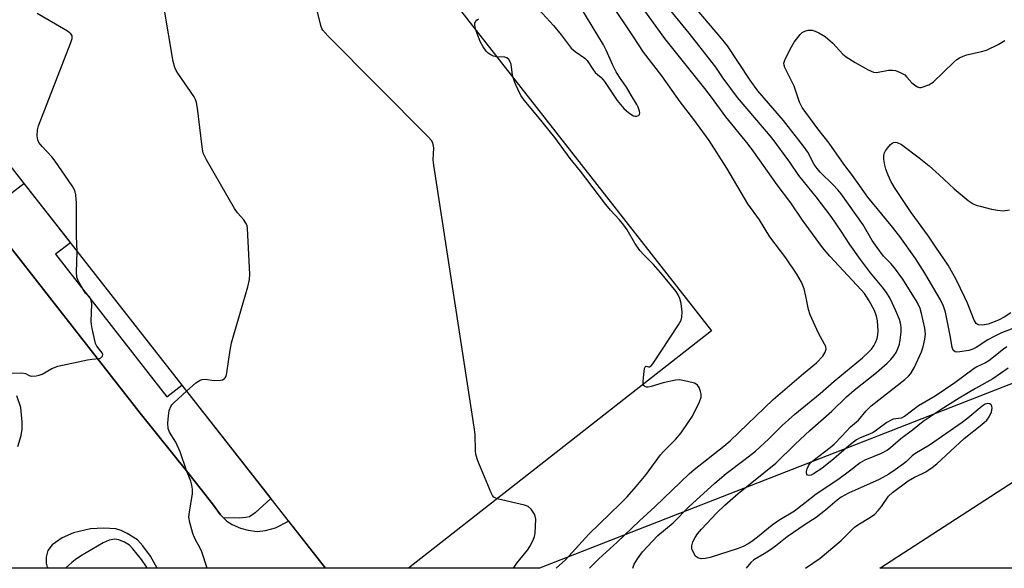
# Model space of a CAD drawing. Units: inches. Extents: x 1249766 to 1255766, y 529454 to 533454.
# Drawn here: x 1254540 to 1254812, y 529454 to 529605 of the extents above; entities that cross this region are included whole.
import ezdxf

# ---------------------------------------------------------------- set-up
doc = ezdxf.new("R2010")
doc.units = ezdxf.units.IN
doc.header["$MEASUREMENT"] = 0
for name, color, linetype in [('BLDG-Footprint', 5, 'Continuous'), ('NTRL-Trees', 3, 'Continuous'), ('TRANS-Non Street Sidewalk', 7, 'Continuous'), ('TRANS-Parking Lot', 4, 'Continuous'), ('TRANS-Road', 130, 'Continuous'), ('Undefined', 1, 'Continuous')]:
    doc.layers.add(name, color=color, linetype=linetype)

msp = doc.modelspace()

# ---------------------------------------------------------------- linework, layer by layer
at = {"layer": 'BLDG-Footprint', "elevation": 430.86}
msp.add_lwpolyline([(1254731.04, 529519.28), (1254647.3, 529453.7), (1254624.39, 529453.71), (1254433.7, 529697.22), (1254531.57, 529773.86)], close=True, dxfattribs=at)
at = {"layer": 'NTRL-Trees'}
msp.add_lwpolyline([(1254488.14, 530688.69), (1254619.54, 530649.94), (1254820.22, 530603.41), (1255055.8, 530585.96), (1255250.67, 530679.03), (1255329.2, 530705.2), (1255381.55, 530655.76), (1255483.34, 530585.96), (1255544.42, 530443.44), (1255544.42, 530271.85), (1255480.44, 530074.07), (1255391, 530019.87), (1255314.65, 529963.55), (1255262.3, 529870.48), (1255166.32, 529759.96), (1255003.45, 529640.71), (1254921.1, 529580.43), (1254826.42, 529530.83), (1254817.4, 529506.04), (1254774.74, 529489.35), (1254683.53, 529453.7), (1254502.12, 529453.72)], dxfattribs=at)
at = {"layer": 'TRANS-Non Street Sidewalk'}
msp.add_lwpolyline([(1254537.47, 529557.2), (1254541.11, 529560.05), (1254553.94, 529543.66), (1254549.85, 529540.49), (1254580.61, 529501.04), (1254584.77, 529504.29), (1254609.32, 529472.95), (1254604.96, 529469.04), (1254603.46, 529467.89), (1254602.38, 529467.73), (1254600.55, 529467.58), (1254596.28, 529467.6), (1254595.45, 529468.47), (1254593.16, 529471.48), (1254586.4, 529480.2), (1254573.26, 529496.51), (1254536.3, 529543.77)], dxfattribs=at)
at = {"layer": 'TRANS-Parking Lot'}
for points in [[(1254536.3, 529543.77, 0), (1254573.26, 529496.51, 0), (1254586.4, 529480.2, 0), (1254593.16, 529471.48, 0), (1254595.45, 529468.47, 0), (1254596.28, 529467.6, 0), (1254597.12, 529466.73, 0), (1254598.6, 529465.8, 0), (1254600.93, 529464.74, 0), (1254603.03, 529464.19, 0), (1254605.55, 529463.89, 0), (1254607.84, 529464.17, 0), (1254610.63, 529464.91, 0), (1254614.17, 529466.75, 0), (1254624.39, 529453.71, 0), (1254577.92, 529453.71, 0), (1254576.03, 529457, 0), (1254573.98, 529459.9, 0), (1254572.48, 529461.53, 0), (1254569.62, 529463.33, 0), (1254567.95, 529464.09, 0), (1254566.46, 529464.55, 0), (1254563.15, 529464.82, 0), (1254559.49, 529464.58, 0), (1254554.83, 529463.46, 0), (1254551.68, 529462.12, 0), (1254548.93, 529460.13, 0), (1254547.72, 529458.62, 0), (1254547.27, 529456.72, 0), (1254547.23, 529455.15, 0), (1254547.58, 529453.96, 0), (1254547.7, 529453.71, 0), (1254473.93, 529453.72, 0)], [(1254539.42, 529487.3, 0), (1254540.4, 529490.42, 0), (1254540.62, 529492.11, 0), (1254540.66, 529494.11, 0), (1254540.26, 529498.15, 0), (1254539.12, 529501.33, 0)]]:
    msp.add_polyline3d(points, dxfattribs=at)
at = {"layer": 'TRANS-Road'}
msp.add_polyline3d([(1254844.3, 529453.68, 0), (1254777.53, 529453.69, 0), (1254822.75, 529483.01, 0)], dxfattribs=at)
at = {"layer": 'Undefined'}
for points, elevation in [([(1254680.27, 529611.47), (1254687.4, 529603.69), (1254689.49, 529601.11), (1254692.26, 529597.4), (1254693.33, 529596.48), (1254696.02, 529594.63), (1254696.64, 529594.03), (1254698.25, 529591.57), (1254698.93, 529590.66), (1254699.51, 529590.09), (1254700.54, 529589.29), (1254701.47, 529588.17), (1254704.97, 529582.98), (1254706.85, 529580.69), (1254708.21, 529579.5), (1254709.46, 529578.73), (1254709.96, 529578.58), (1254710.43, 529578.61), (1254710.84, 529578.78), (1254711.11, 529579.06), (1254711.19, 529579.48), (1254711.12, 529579.98), (1254710.78, 529581.07), (1254710.43, 529581.88), (1254708.87, 529584.37), (1254707.59, 529586.62), (1254705.6, 529589.38), (1254704.69, 529590.89), (1254703.76, 529592.69), (1254701.96, 529596.89), (1254701.21, 529598.34), (1254691.76, 529613.93)], 436), ([(1254586.06, 529502.65), (1254588.59, 529504.93), (1254589.3, 529505.42), (1254589.8, 529505.67), (1254590.34, 529505.82), (1254591.19, 529505.91), (1254593.68, 529505.55), (1254595.44, 529505.65), (1254595.98, 529505.78), (1254596.43, 529506.01), (1254596.72, 529506.34), (1254596.93, 529506.75), (1254597.17, 529507.74), (1254598.09, 529513.96), (1254598.48, 529516), (1254602.98, 529531.48), (1254603.45, 529533.5), (1254603.49, 529534.98), (1254602.91, 529547.53), (1254602.77, 529548.38), (1254602.45, 529549.09), (1254601.81, 529549.95), (1254600.09, 529551.88), (1254599.26, 529553.09), (1254591.57, 529566.54), (1254590.66, 529568.39), (1254590.32, 529570.13), (1254589.06, 529580.8), (1254588.79, 529582.4), (1254588.53, 529583.18), (1254588.11, 529583.94), (1254583.59, 529590.49), (1254583.13, 529591.24), (1254582.77, 529592.03), (1254582.37, 529593.76), (1254579.82, 529608.47)], 432), ([(1254697.3, 529453.7), (1254699.87, 529456.3), (1254705, 529460.95), (1254711.12, 529466.76), (1254715.4, 529470.68), (1254724.83, 529479.76), (1254726.21, 529480.97), (1254734.44, 529487.44), (1254736.21, 529488.92), (1254748.1, 529500.32), (1254756.42, 529507.54), (1254760.01, 529510.48), (1254761.74, 529512.29), (1254762.46, 529513.45), (1254762.68, 529514.19), (1254762.59, 529514.93), (1254762.26, 529515.66), (1254760.55, 529518.63), (1254758.24, 529523.76), (1254757.8, 529525.15), (1254757.11, 529528.92), (1254756.64, 529530.94), (1254755.85, 529532.73), (1254754.58, 529534.95), (1254751.51, 529539.48), (1254747.18, 529545.3), (1254744.31, 529549.99), (1254741.04, 529554.42), (1254735.27, 529564.24), (1254730.39, 529571.89), (1254726.18, 529577.69), (1254722.36, 529582.54), (1254717.28, 529589.74), (1254712.26, 529596.29), (1254709.52, 529600.57), (1254702.97, 529610.32)], 438), ([(1254812.56, 529514.9), (1254811.63, 529514.24), (1254807.6, 529510.97), (1254806.69, 529510.42), (1254804.32, 529509.31), (1254803.58, 529508.88), (1254798.2, 529504.89), (1254792.77, 529501.29), (1254788.23, 529498.54), (1254784.34, 529495.64), (1254783.38, 529495.2), (1254781.2, 529494.86), (1254780.42, 529494.57), (1254779.46, 529493.95), (1254776.63, 529491.86), (1254775.64, 529491.23), (1254774.67, 529490.75), (1254772.06, 529489.7), (1254771.03, 529489.14), (1254768.99, 529487.54), (1254764.84, 529483.93), (1254761.5, 529481.29), (1254759.21, 529479.76), (1254758.52, 529479.44), (1254757.91, 529479.32), (1254757.57, 529479.43), (1254757.35, 529479.67), (1254757.25, 529480.02), (1254757.28, 529480.44), (1254757.48, 529481.16), (1254757.83, 529481.96), (1254758.13, 529482.46), (1254758.59, 529483.01), (1254759.48, 529483.77), (1254763.79, 529487.03), (1254764.9, 529487.98), (1254767.06, 529490.15), (1254769.45, 529492.76), (1254771.58, 529494.58), (1254773.77, 529497.2), (1254775.08, 529498.54), (1254784.44, 529505.83), (1254785.43, 529506.73), (1254786.04, 529507.52), (1254787.07, 529509.29), (1254789.02, 529513.52), (1254789.47, 529514.85), (1254789.97, 529517.02), (1254790.09, 529518.4), (1254789.99, 529520.08), (1254789.06, 529524.13), (1254788.61, 529525.49), (1254787.79, 529527.23), (1254783.86, 529533.53), (1254781.55, 529536.72), (1254780.55, 529537.87), (1254778.53, 529539.94), (1254776.77, 529542.28), (1254775.44, 529544.23), (1254772.95, 529548.6), (1254766.8, 529557.11), (1254765.92, 529558.24), (1254764.65, 529559.66), (1254761.08, 529563.12), (1254760.17, 529564.16), (1254759.42, 529565.26), (1254757.59, 529568.64), (1254756.44, 529570.31), (1254750.93, 529577.41), (1254743.85, 529585.58), (1254741.74, 529588.53), (1254735.43, 529598.06), (1254733.34, 529600.64), (1254726.07, 529609.16)], 444), ([(1254555.83, 529541.25), (1254555.61, 529545.45), (1254555.62, 529554.55), (1254555.41, 529556.92), (1254555.15, 529558.05), (1254554.46, 529559.33), (1254549.76, 529566.21), (1254548.83, 529567.36), (1254546.19, 529570.19), (1254545.27, 529571.31), (1254544.93, 529572.06), (1254544.81, 529573.15), (1254544.9, 529574.85), (1254545.18, 529575.98), (1254554.09, 529599), (1254554.42, 529600.09), (1254554.44, 529600.81), (1254554.08, 529601.4), (1254553.19, 529602.06), (1254544.77, 529606.96)], 430), ([(1254671.8, 529472.89), (1254670.89, 529473.35), (1254670.53, 529473.76), (1254670.13, 529474.51), (1254666.52, 529483.41), (1254665.96, 529485.1), (1254665.83, 529486.25), (1254665.71, 529490.65), (1254665.49, 529492.72), (1254654.31, 529565.08), (1254654.17, 529566.56), (1254654.29, 529569.84), (1254654.09, 529571.2), (1254653.72, 529571.92), (1254652.81, 529572.94), (1254625.03, 529600.8), (1254623.67, 529602.34), (1254623.4, 529602.83), (1254623.12, 529603.62), (1254622.11, 529607.77)], 434), ([(1254666.06, 529602.21), (1254665.67, 529603.63), (1254665.69, 529604.39), (1254666.06, 529605.01), (1254666.66, 529605.55)], 436), ([(1254671.68, 529595.05), (1254670.81, 529595.21), (1254670.05, 529595.54), (1254669.35, 529596), (1254668.77, 529596.58), (1254667.98, 529597.73), (1254667.16, 529599.21), (1254666.06, 529602.21)], 436), ([(1254814.5, 529520.06), (1254811.16, 529518.75), (1254809.12, 529517.76), (1254807.37, 529516.78), (1254804.16, 529514.74), (1254803.23, 529514.24), (1254802.14, 529513.91), (1254799.59, 529513.48), (1254798.78, 529513.43), (1254798.31, 529513.54), (1254797.81, 529514), (1254797.5, 529514.69), (1254797.06, 529517.53), (1254796.6, 529519.86), (1254795.62, 529524.5), (1254795.13, 529526.08), (1254794.27, 529527.82), (1254789.95, 529535.22), (1254787.35, 529539.31), (1254783.01, 529545.35), (1254780.67, 529548.41), (1254774.23, 529556.25), (1254769.99, 529562.21), (1254767.59, 529565.36), (1254763.52, 529571.16), (1254760.43, 529575.1), (1254756.09, 529581.04), (1254755.32, 529582.5), (1254753.81, 529586.91), (1254751.32, 529592.05), (1254751.08, 529592.75), (1254751.04, 529593.25), (1254751.14, 529593.78), (1254751.46, 529594.58), (1254753.13, 529597.76), (1254753.9, 529599.03), (1254755.49, 529601.15), (1254756.08, 529601.76), (1254756.76, 529602.14), (1254757.75, 529602.39), (1254758.8, 529602.37), (1254759.63, 529602.13), (1254760.71, 529601.68), (1254762.4, 529600.66), (1254764.53, 529598.8), (1254767.34, 529595.78), (1254768.2, 529594.98), (1254770.69, 529593.4), (1254774.25, 529591.45), (1254775.79, 529590.77), (1254776.59, 529590.65), (1254779.92, 529591.31), (1254780.99, 529591.34), (1254781.81, 529591.19), (1254783.14, 529590.67), (1254784.39, 529589.99), (1254785.01, 529589.4), (1254786.35, 529587.83), (1254787.47, 529586.96), (1254787.94, 529586.7), (1254788.44, 529586.56), (1254788.94, 529586.57), (1254789.46, 529586.68), (1254791.03, 529587.28), (1254792.23, 529587.98), (1254797.92, 529593.49), (1254798.82, 529594.27), (1254799.52, 529594.73), (1254800.5, 529595.22), (1254801.54, 529595.6), (1254805.6, 529596.44), (1254807.01, 529596.85), (1254810.22, 529598.46), (1254812.01, 529599.52)], 446), ([(1254676.2, 529589.27), (1254676.03, 529590.05), (1254675.67, 529592.89), (1254675.42, 529593.66), (1254675.01, 529594.3), (1254674.46, 529594.76), (1254673.96, 529594.92), (1254671.68, 529595.05)], 436), ([(1254712.16, 529504.49), (1254712.11, 529505.39), (1254712.3, 529507.19), (1254712.56, 529508.89), (1254712.77, 529509.46), (1254712.99, 529509.56), (1254713.61, 529509.37), (1254713.94, 529509.38), (1254714.32, 529509.6), (1254714.84, 529510.18), (1254721.89, 529520.96), (1254722.62, 529522.23), (1254722.87, 529523.05), (1254722.89, 529524.51), (1254722.67, 529526.89), (1254722.31, 529528.26), (1254721.84, 529529.23), (1254721.22, 529530.17), (1254716.95, 529535.41), (1254714.96, 529537.63), (1254712.32, 529540.32), (1254711.27, 529541.53), (1254709.86, 529543.55), (1254707.7, 529547.22), (1254706.79, 529548.54), (1254705.58, 529549.99), (1254703.12, 529552.66), (1254701.85, 529554.18), (1254694.82, 529563.41), (1254691.97, 529566.91), (1254687.73, 529572.7), (1254683.04, 529578.56), (1254679.29, 529583.07), (1254678.44, 529584.26), (1254677.87, 529585.27), (1254676.71, 529587.89), (1254676.2, 529589.27)], 436), ([(1254813.68, 529524.28), (1254811.86, 529523.06), (1254810.33, 529522.26), (1254807.41, 529521.17), (1254805.75, 529520.88), (1254804.71, 529520.96), (1254804.11, 529521.34), (1254803.53, 529522.23), (1254801.7, 529526.93), (1254800.99, 529528.55), (1254798.58, 529533.51), (1254796.37, 529537.48), (1254792.95, 529542.39), (1254790.93, 529545.45), (1254786.18, 529551.96), (1254781.55, 529558.93), (1254780.52, 529560.66), (1254779.78, 529562.29), (1254779.13, 529563.96), (1254778.86, 529565.07), (1254778.61, 529566.73), (1254778.58, 529567.55), (1254778.74, 529568.33), (1254779.11, 529569.05), (1254779.59, 529569.75), (1254780.48, 529570.82), (1254780.88, 529571.15), (1254781.32, 529571.36), (1254781.8, 529571.42), (1254782.3, 529571.34), (1254783.49, 529570.79), (1254788.36, 529567.12), (1254791.1, 529564.93), (1254793.94, 529562.42), (1254798.04, 529558.53), (1254801.9, 529555.32), (1254803.34, 529554.38), (1254804.11, 529554.05), (1254805.22, 529553.72), (1254808.32, 529552.96), (1254809.97, 529552.63), (1254811.6, 529552.48), (1254813.32, 529552.75)], 448), ([(1254536.09, 529507.64), (1254540.51, 529507.69), (1254541.51, 529507.49), (1254542.57, 529506.96), (1254543.08, 529506.81), (1254544.49, 529506.87), (1254545.35, 529507.04), (1254546.19, 529507.31), (1254548.84, 529508.86), (1254550.49, 529509.52), (1254558.68, 529511.32), (1254559.87, 529511.51), (1254561.99, 529511.7), (1254562.4, 529511.86), (1254562.8, 529512.27), (1254562.93, 529512.73), (1254562.77, 529513.25), (1254561.27, 529515.09), (1254560.86, 529515.81), (1254559.92, 529519.91), (1254559.74, 529521.02), (1254559.7, 529521.88), (1254559.84, 529526.77), (1254559.6, 529528.07), (1254559.25, 529528.67), (1254558.16, 529529.75), (1254557.68, 529530.43), (1254556.11, 529533.09), (1254555.74, 529534.11), (1254555.61, 529535.51), (1254555.83, 529541.25)], 430), ([(1254688.15, 529453.7), (1254690.69, 529456.05), (1254697.13, 529463.16), (1254705.91, 529471.57), (1254707.75, 529473.47), (1254710.26, 529476.27), (1254713.02, 529479.57), (1254716.91, 529485), (1254717.86, 529486.05), (1254721.1, 529489.24), (1254722.6, 529491.13), (1254724.8, 529494.22), (1254725.76, 529495.71), (1254727.68, 529499.66), (1254728.15, 529501), (1254728.15, 529501.8), (1254727.96, 529502.58), (1254727.58, 529503.6), (1254727.18, 529504.26), (1254726.8, 529504.59), (1254726.33, 529504.81), (1254724.41, 529505.32), (1254722.16, 529505.73), (1254721.04, 529505.71), (1254717.7, 529504.89), (1254714.38, 529503.88), (1254713.57, 529503.74), (1254713.07, 529503.78), (1254712.62, 529503.91), (1254712.29, 529504.16), (1254712.16, 529504.49)], 436), ([(1254591.77, 529453.71), (1254590.29, 529458.24), (1254589.81, 529459.28), (1254588.38, 529461.73), (1254587.8, 529463.34), (1254586.9, 529466.38), (1254586.7, 529467.77), (1254586.84, 529469.21), (1254587.69, 529474.39), (1254587.71, 529475.54), (1254587.52, 529476.67), (1254587.19, 529477.77), (1254586.06, 529480.71), (1254584.3, 529485.84), (1254583.04, 529488.54), (1254581.36, 529491.28), (1254580.98, 529492.36), (1254580.87, 529493.81), (1254581.01, 529495.84), (1254581.26, 529497.3), (1254581.65, 529498.38), (1254581.97, 529498.85), (1254582.58, 529499.49), (1254586.06, 529502.65)], 432), ([(1254676.29, 529453.7), (1254677.29, 529455.11), (1254680.18, 529458.72), (1254680.81, 529459.69), (1254681.76, 529461.45), (1254682.18, 529462.5), (1254682.33, 529463.37), (1254682.46, 529467.25), (1254682.32, 529468.1), (1254682.12, 529468.6), (1254681.17, 529469.98), (1254680.37, 529470.73), (1254679.33, 529471.16), (1254671.8, 529472.89)], 434)]:
    msp.add_lwpolyline(points, dxfattribs=dict(at, elevation=elevation))
for points in [[(1254812.99, 529508.95, 442), (1254808.77, 529506.05, 442), (1254803.96, 529503.36, 442), (1254799.39, 529500.65, 442), (1254794.46, 529497.57, 442), (1254790.82, 529495.19, 442), (1254789.51, 529494.23, 442), (1254786.51, 529491.81, 442), (1254783.33, 529489.49, 442), (1254780.42, 529486.95, 442), (1254779.6, 529486.35, 442), (1254777.84, 529485.44, 442), (1254773.39, 529483.52, 442), (1254772.1, 529482.85, 442), (1254769.15, 529480.52, 442), (1254765.88, 529478.1, 442), (1254759.93, 529474.17, 442), (1254756.91, 529471.74, 442), (1254753.94, 529469.51, 442), (1254749.59, 529466.85, 442), (1254747.76, 529465.64, 442), (1254743.73, 529462.33, 442), (1254742.13, 529461.1, 442), (1254741.18, 529460.47, 442), (1254739.73, 529459.7, 442), (1254738.35, 529459.15, 442), (1254730.69, 529456.71, 442), (1254729.29, 529456.35, 442), (1254728.13, 529456.3, 442), (1254727.21, 529456.58, 442), (1254726.63, 529457.03, 442), (1254726.02, 529458.01, 442), (1254725.62, 529459.11, 442), (1254725.56, 529459.92, 442), (1254725.86, 529460.97, 442), (1254726.47, 529462.24, 442), (1254727.13, 529463.2, 442), (1254728.25, 529464.54, 442), (1254732.47, 529469.04, 442), (1254734.72, 529471.17, 442), (1254738.36, 529474.39, 442), (1254748.78, 529482.69, 442), (1254754.1, 529488.03, 442), (1254758.21, 529491.79, 442), (1254764.28, 529497.13, 442), (1254768.27, 529501.07, 442), (1254770.46, 529502.94, 442), (1254776.58, 529507.8, 442), (1254779.52, 529510.33, 442), (1254780.56, 529511.35, 442), (1254781.41, 529512.42, 442), (1254781.99, 529513.34, 442), (1254782.57, 529514.59, 442), (1254782.94, 529515.62, 442), (1254783.17, 529516.73, 442), (1254783.41, 529519.02, 442), (1254783.45, 529520.16, 442), (1254783.36, 529521.02, 442), (1254782.99, 529522.42, 442), (1254781.96, 529524.8, 442), (1254780.33, 529528.19, 442), (1254779.33, 529529.9, 442), (1254778.18, 529531.49, 442), (1254774.9, 529535.36, 442), (1254772.15, 529539.04, 442), (1254769.21, 529543.17, 442), (1254766.86, 529546.85, 442), (1254764.05, 529550.86, 442), (1254759.94, 529556.32, 442), (1254755.11, 529562.24, 442), (1254752.69, 529565.9, 442), (1254747.82, 529572.53, 442), (1254738.23, 529583.77, 442), (1254734.23, 529589.15, 442), (1254732.22, 529592.12, 442), (1254731.22, 529593.46, 442), (1254724.81, 529601.58, 442), (1254718.55, 529609.21, 442)], [(1254709.32, 529453.7, 440), (1254709.7, 529454.86, 440), (1254710.57, 529456.34, 440), (1254711.92, 529458.21, 440), (1254716.17, 529462.73, 440), (1254720.4, 529466.29, 440), (1254724.72, 529470.67, 440), (1254731.96, 529477.24, 440), (1254735.11, 529479.91, 440), (1254740.35, 529483.8, 440), (1254743.2, 529486.03, 440), (1254746.87, 529489.5, 440), (1254750.56, 529493.14, 440), (1254754.06, 529496.31, 440), (1254761.03, 529501.98, 440), (1254764.86, 529505.35, 440), (1254772.73, 529511.88, 440), (1254774.42, 529513.37, 440), (1254775.18, 529514.19, 440), (1254775.83, 529515.11, 440), (1254776.35, 529516.11, 440), (1254776.74, 529517.14, 440), (1254776.94, 529518.19, 440), (1254777.04, 529519.27, 440), (1254776.91, 529522.05, 440), (1254776.64, 529523.37, 440), (1254776, 529524.94, 440), (1254774.61, 529527.58, 440), (1254773.24, 529529.62, 440), (1254772.37, 529530.66, 440), (1254763.72, 529539.95, 440), (1254761.72, 529542.34, 440), (1254756.13, 529549.88, 440), (1254752.9, 529554.65, 440), (1254749.13, 529559.67, 440), (1254742.71, 529568.8, 440), (1254741.19, 529570.85, 440), (1254735.02, 529578.39, 440), (1254731.02, 529583.89, 440), (1254729.21, 529586.25, 440), (1254718.17, 529600.06, 440), (1254712.59, 529607.71, 440)], [(1254756.98, 529453.69, 440), (1254761.07, 529456.48, 440), (1254766.86, 529461.33, 440), (1254770.53, 529465.06, 440), (1254771.46, 529465.72, 440), (1254774.96, 529467.81, 440), (1254776.09, 529468.67, 440), (1254777.08, 529469.68, 440), (1254777.99, 529470.75, 440), (1254779.95, 529473.62, 440), (1254781, 529474.63, 440), (1254785.36, 529477.84, 440), (1254787.12, 529478.85, 440), (1254789.33, 529479.88, 440), (1254790.22, 529480.36, 440), (1254791.94, 529481.52, 440), (1254793.27, 529482.59, 440), (1254800.82, 529489.53, 440), (1254805.73, 529493.41, 440), (1254807.03, 529494.62, 440), (1254807.75, 529495.57, 440), (1254808.37, 529496.9, 440), (1254808.54, 529497.96, 440), (1254808.47, 529498.44, 440), (1254808.25, 529498.85, 440), (1254807.92, 529499.13, 440), (1254807.32, 529499.22, 440), (1254806.64, 529499.02, 440), (1254805.76, 529498.51, 440), (1254801.8, 529495.17, 440), (1254800.23, 529493.96, 440), (1254791.23, 529487.71, 440), (1254787.14, 529485.27, 440), (1254786.47, 529484.73, 440), (1254784.92, 529483.21, 440), (1254784.05, 529482.51, 440), (1254781.78, 529480.85, 440), (1254780.04, 529479.73, 440), (1254777.31, 529478.19, 440), (1254768.89, 529474.46, 440), (1254766.84, 529473.33, 440), (1254765.77, 529472.55, 440), (1254762.47, 529469.76, 440), (1254759.91, 529467.73, 440), (1254756.85, 529465.76, 440), (1254751.93, 529462.38, 440), (1254748.72, 529459.78, 440), (1254747.07, 529458.6, 440), (1254745.61, 529457.66, 440), (1254742.75, 529456.06, 440), (1254741.93, 529455.29, 440), (1254740.63, 529453.69, 440)], [(1254566.21, 529461.73, 430), (1254564.68, 529461.47, 430), (1254563, 529460.73, 430), (1254556.72, 529457.07, 430), (1254555.27, 529456.07, 430), (1254554.34, 529455.3, 430), (1254552.59, 529453.71, 430)], [(1254575.14, 529453.71, 430), (1254574.94, 529454.09, 430), (1254573.55, 529456.13, 430), (1254571.23, 529459.1, 430), (1254570.24, 529460.06, 430), (1254568.92, 529460.91, 430), (1254567.29, 529461.59, 430), (1254566.21, 529461.73, 430)]]:
    msp.add_polyline3d(points, dxfattribs=at)

doc.saveas('drawing.dxf')
